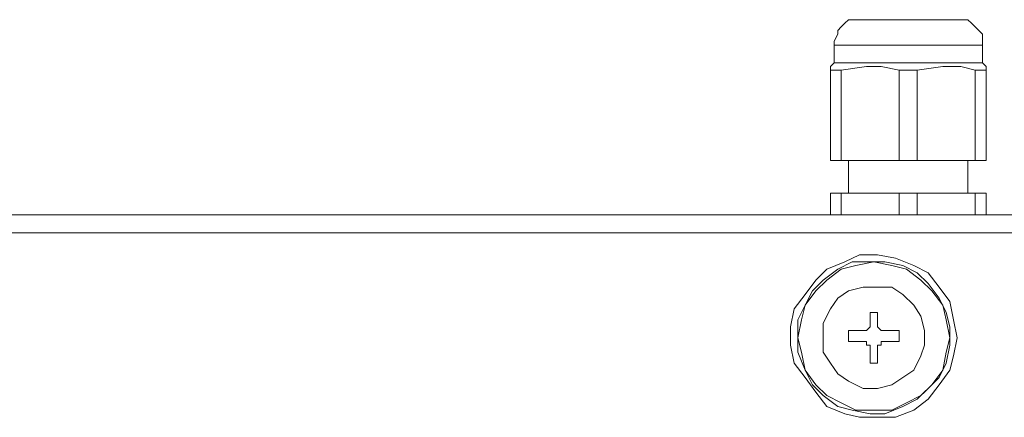
# Model space of a CAD drawing. Units: centimetres. Extents: x -9.1 to 8, y -11.5 to 13.5.
# Drawn here: x -1.7 to -1.3, y -6 to -5.9 of the extents above; entities that cross this region are included whole.
import ezdxf

# ---------------------------------------------------------------- set-up
doc = ezdxf.new("R2010")
doc.units = ezdxf.units.CM
doc.header["$MEASUREMENT"] = 0
doc.layers.add('Warstwa 1', color=7, linetype='Continuous')

msp = doc.modelspace()

# ---------------------------------------------------------------- linework, layer by layer
at = {"layer": 'Warstwa 1', "color": 250, "lineweight": 15}
for points, knots in [([(-1.40533, -5.87668), (-1.40533, -5.87668), (-1.40677, -5.87668), (-1.40677, -5.87668), (-1.40677, -5.87668), (-1.40677, -5.87668), (-1.40967, -5.87668), (-1.40967, -5.87668), (-1.40967, -5.87668), (-1.40967, -5.87668), (-1.41111, -5.87812), (-1.41111, -5.87812), (-1.41111, -5.87812), (-1.41111, -5.87812), (-1.41259, -5.87957), (-1.41259, -5.87957), (-1.41259, -5.87957), (-1.41259, -5.87957), (-1.41404, -5.88102), (-1.41404, -5.88102), (-1.41404, -5.88102), (-1.41404, -5.88102), (-1.41404, -5.88246), (-1.41404, -5.88246), (-1.41404, -5.88246), (-1.41404, -5.88246), (-1.41549, -5.88539), (-1.41549, -5.88539), (-1.41549, -5.88539), (-1.41549, -5.88539), (-1.41549, -5.88684), (-1.41549, -5.88684)], [0, 0, 0, 0, 0.111111, 0.111111, 0.111111, 0.111111, 0.222222, 0.222222, 0.222222, 0.222222, 0.333333, 0.333333, 0.333333, 0.333333, 0.444444, 0.444444, 0.444444, 0.444444, 0.555556, 0.555556, 0.555556, 0.555556, 0.666667, 0.666667, 0.666667, 0.666667, 0.777778, 0.777778, 0.777778, 0.777778, 1, 1, 1, 1]), ([(-1.40533, -5.87668), (-1.40533, -5.87668), (-1.40385, -5.87668), (-1.40385, -5.87668), (-1.40385, -5.87668), (-1.40385, -5.87668), (-1.4024, -5.87668), (-1.4024, -5.87668), (-1.4024, -5.87668), (-1.4024, -5.87668), (-1.39951, -5.87668), (-1.39951, -5.87668), (-1.39951, -5.87668), (-1.39951, -5.87668), (-1.39513, -5.87668), (-1.39513, -5.87668), (-1.39513, -5.87668), (-1.39513, -5.87668), (-1.38931, -5.87668), (-1.38931, -5.87668), (-1.38931, -5.87668), (-1.38931, -5.87668), (-1.38349, -5.87668), (-1.38349, -5.87668), (-1.38349, -5.87668), (-1.38349, -5.87668), (-1.37915, -5.87668), (-1.37915, -5.87668), (-1.37915, -5.87668), (-1.37915, -5.87668), (-1.37478, -5.87668), (-1.37478, -5.87668), (-1.37478, -5.87668), (-1.37478, -5.87668), (-1.3704, -5.87668), (-1.3704, -5.87668), (-1.3704, -5.87668), (-1.3704, -5.87668), (-1.36751, -5.87668), (-1.36751, -5.87668), (-1.36751, -5.87668), (-1.36751, -5.87668), (-1.36606, -5.87668), (-1.36606, -5.87668)], [0, 0, 0, 0, 0.083333, 0.083333, 0.083333, 0.083333, 0.166667, 0.166667, 0.166667, 0.166667, 0.25, 0.25, 0.25, 0.25, 0.333333, 0.333333, 0.333333, 0.333333, 0.416667, 0.416667, 0.416667, 0.416667, 0.5, 0.5, 0.5, 0.5, 0.583333, 0.583333, 0.583333, 0.583333, 0.666667, 0.666667, 0.666667, 0.666667, 0.75, 0.75, 0.75, 0.75, 0.833333, 0.833333, 0.833333, 0.833333, 1, 1, 1, 1]), ([(-1.35587, -5.88684), (-1.35587, -5.88684), (-1.35587, -5.88539), (-1.35587, -5.88539), (-1.35587, -5.88539), (-1.35587, -5.88539), (-1.35587, -5.88246), (-1.35587, -5.88246), (-1.35587, -5.88246), (-1.35587, -5.88246), (-1.35731, -5.88102), (-1.35731, -5.88102), (-1.35731, -5.88102), (-1.35731, -5.88102), (-1.35876, -5.87957), (-1.35876, -5.87957), (-1.35876, -5.87957), (-1.35876, -5.87957), (-1.36024, -5.87812), (-1.36024, -5.87812), (-1.36024, -5.87812), (-1.36024, -5.87812), (-1.36169, -5.87668), (-1.36169, -5.87668), (-1.36169, -5.87668), (-1.36169, -5.87668), (-1.36458, -5.87668), (-1.36458, -5.87668), (-1.36458, -5.87668), (-1.36458, -5.87668), (-1.36606, -5.87668), (-1.36606, -5.87668)], [0, 0, 0, 0, 0.111111, 0.111111, 0.111111, 0.111111, 0.222222, 0.222222, 0.222222, 0.222222, 0.333333, 0.333333, 0.333333, 0.333333, 0.444444, 0.444444, 0.444444, 0.444444, 0.555556, 0.555556, 0.555556, 0.555556, 0.666667, 0.666667, 0.666667, 0.666667, 0.777778, 0.777778, 0.777778, 0.777778, 1, 1, 1, 1]), ([(-1.41259, -5.89703), (-1.41259, -5.89703), (-1.41259, -5.89703), (-1.41259, -5.89703), (-1.41259, -5.89703), (-1.41259, -5.89703), (-1.41404, -5.89703), (-1.41404, -5.89703), (-1.41404, -5.89703), (-1.41404, -5.89703), (-1.41549, -5.89703), (-1.41549, -5.89703), (-1.41549, -5.89703), (-1.41549, -5.89703), (-1.41693, -5.89703), (-1.41693, -5.89703)], [0, 0, 0, 0, 0.2, 0.2, 0.2, 0.2, 0.4, 0.4, 0.4, 0.4, 0.6, 0.6, 0.6, 0.6, 1, 1, 1, 1]), ([(-1.35587, -5.8941), (-1.35587, -5.8941), (-1.35587, -5.8941), (-1.35587, -5.8941), (-1.35587, -5.8941), (-1.35587, -5.8941), (-1.35876, -5.8941), (-1.35876, -5.8941), (-1.35876, -5.8941), (-1.35876, -5.8941), (-1.36169, -5.8941), (-1.36169, -5.8941), (-1.36169, -5.8941), (-1.36169, -5.8941), (-1.36751, -5.8941), (-1.36751, -5.8941), (-1.36751, -5.8941), (-1.36751, -5.8941), (-1.37185, -5.8941), (-1.37185, -5.8941), (-1.37185, -5.8941), (-1.37185, -5.8941), (-1.37915, -5.8941), (-1.37915, -5.8941), (-1.37915, -5.8941), (-1.37915, -5.8941), (-1.38494, -5.8941), (-1.38494, -5.8941), (-1.38494, -5.8941), (-1.38494, -5.8941), (-1.39224, -5.8941), (-1.39224, -5.8941), (-1.39224, -5.8941), (-1.39224, -5.8941), (-1.39802, -5.8941), (-1.39802, -5.8941), (-1.39802, -5.8941), (-1.39802, -5.8941), (-1.40385, -5.8941), (-1.40385, -5.8941), (-1.40385, -5.8941), (-1.40385, -5.8941), (-1.40822, -5.8941), (-1.40822, -5.8941), (-1.40822, -5.8941), (-1.40822, -5.8941), (-1.41259, -5.8941), (-1.41259, -5.8941), (-1.41259, -5.8941), (-1.41259, -5.8941), (-1.41404, -5.8941), (-1.41404, -5.8941), (-1.41404, -5.8941), (-1.41404, -5.8941), (-1.41549, -5.8941), (-1.41549, -5.8941)], [0, 0, 0, 0, 0.066667, 0.066667, 0.066667, 0.066667, 0.133333, 0.133333, 0.133333, 0.133333, 0.2, 0.2, 0.2, 0.2, 0.266667, 0.266667, 0.266667, 0.266667, 0.333333, 0.333333, 0.333333, 0.333333, 0.4, 0.4, 0.4, 0.4, 0.466667, 0.466667, 0.466667, 0.466667, 0.533333, 0.533333, 0.533333, 0.533333, 0.6, 0.6, 0.6, 0.6, 0.666667, 0.666667, 0.666667, 0.666667, 0.733333, 0.733333, 0.733333, 0.733333, 0.8, 0.8, 0.8, 0.8, 0.866667, 0.866667, 0.866667, 0.866667, 1, 1, 1, 1]), ([(-1.38931, -5.89703), (-1.38931, -5.89703), (-1.39658, -5.89555), (-1.39658, -5.89555), (-1.39658, -5.89555), (-1.39658, -5.89555), (-1.4024, -5.89555), (-1.4024, -5.89555), (-1.4024, -5.89555), (-1.4024, -5.89555), (-1.41259, -5.89703), (-1.41259, -5.89703)], [0, 0, 0, 0, 0.25, 0.25, 0.25, 0.25, 0.5, 0.5, 0.5, 0.5, 1, 1, 1, 1]), ([(-1.38204, -5.89703), (-1.38204, -5.89703), (-1.38204, -5.89703), (-1.38204, -5.89703), (-1.38204, -5.89703), (-1.38204, -5.89703), (-1.38349, -5.89703), (-1.38349, -5.89703), (-1.38349, -5.89703), (-1.38349, -5.89703), (-1.38494, -5.89703), (-1.38494, -5.89703), (-1.38494, -5.89703), (-1.38494, -5.89703), (-1.38642, -5.89703), (-1.38642, -5.89703), (-1.38642, -5.89703), (-1.38642, -5.89703), (-1.38786, -5.89703), (-1.38786, -5.89703), (-1.38786, -5.89703), (-1.38786, -5.89703), (-1.38931, -5.89703), (-1.38931, -5.89703)], [0, 0, 0, 0, 0.142857, 0.142857, 0.142857, 0.142857, 0.285714, 0.285714, 0.285714, 0.285714, 0.428571, 0.428571, 0.428571, 0.428571, 0.571429, 0.571429, 0.571429, 0.571429, 0.714286, 0.714286, 0.714286, 0.714286, 1, 1, 1, 1]), ([(-1.35876, -5.89703), (-1.35876, -5.89703), (-1.36458, -5.89555), (-1.36458, -5.89555), (-1.36458, -5.89555), (-1.36458, -5.89555), (-1.37185, -5.89555), (-1.37185, -5.89555), (-1.37185, -5.89555), (-1.37185, -5.89555), (-1.38204, -5.89703), (-1.38204, -5.89703)], [0, 0, 0, 0, 0.25, 0.25, 0.25, 0.25, 0.5, 0.5, 0.5, 0.5, 1, 1, 1, 1]), ([(-1.35442, -5.89703), (-1.35442, -5.89703), (-1.35442, -5.89703), (-1.35442, -5.89703), (-1.35442, -5.89703), (-1.35442, -5.89703), (-1.35587, -5.89703), (-1.35587, -5.89703), (-1.35587, -5.89703), (-1.35587, -5.89703), (-1.35731, -5.89703), (-1.35731, -5.89703), (-1.35731, -5.89703), (-1.35731, -5.89703), (-1.35876, -5.89703), (-1.35876, -5.89703)], [0, 0, 0, 0, 0.2, 0.2, 0.2, 0.2, 0.4, 0.4, 0.4, 0.4, 0.6, 0.6, 0.6, 0.6, 1, 1, 1, 1]), ([(-1.35442, -5.89555), (-1.35442, -5.89555), (-1.35442, -5.89555), (-1.35442, -5.89555), (-1.35442, -5.89555), (-1.35442, -5.89555), (-1.35442, -5.89703), (-1.35442, -5.89703)], [0, 0, 0, 0, 0.333333, 0.333333, 0.333333, 0.333333, 1, 1, 1, 1]), ([(-1.41693, -5.93337), (-1.41693, -5.93337), (-1.41693, -5.93337), (-1.41693, -5.93337), (-1.41693, -5.93337), (-1.41693, -5.93337), (-1.41549, -5.93337), (-1.41549, -5.93337), (-1.41549, -5.93337), (-1.41549, -5.93337), (-1.41404, -5.93337), (-1.41404, -5.93337), (-1.41404, -5.93337), (-1.41404, -5.93337), (-1.41259, -5.93337), (-1.41259, -5.93337)], [0, 0, 0, 0, 0.2, 0.2, 0.2, 0.2, 0.4, 0.4, 0.4, 0.4, 0.6, 0.6, 0.6, 0.6, 1, 1, 1, 1]), ([(-1.38931, -5.93337), (-1.38931, -5.93337), (-1.38931, -5.93337), (-1.38931, -5.93337), (-1.38931, -5.93337), (-1.38931, -5.93337), (-1.38786, -5.93337), (-1.38786, -5.93337), (-1.38786, -5.93337), (-1.38786, -5.93337), (-1.38642, -5.93337), (-1.38642, -5.93337), (-1.38642, -5.93337), (-1.38642, -5.93337), (-1.38494, -5.93337), (-1.38494, -5.93337), (-1.38494, -5.93337), (-1.38494, -5.93337), (-1.38349, -5.93337), (-1.38349, -5.93337), (-1.38349, -5.93337), (-1.38349, -5.93337), (-1.38204, -5.93337), (-1.38204, -5.93337)], [0, 0, 0, 0, 0.142857, 0.142857, 0.142857, 0.142857, 0.285714, 0.285714, 0.285714, 0.285714, 0.428571, 0.428571, 0.428571, 0.428571, 0.571429, 0.571429, 0.571429, 0.571429, 0.714286, 0.714286, 0.714286, 0.714286, 1, 1, 1, 1]), ([(-1.35876, -5.93337), (-1.35876, -5.93337), (-1.35731, -5.93337), (-1.35731, -5.93337), (-1.35731, -5.93337), (-1.35731, -5.93337), (-1.35587, -5.93337), (-1.35587, -5.93337), (-1.35587, -5.93337), (-1.35587, -5.93337), (-1.35442, -5.93337), (-1.35442, -5.93337)], [0, 0, 0, 0, 0.25, 0.25, 0.25, 0.25, 0.5, 0.5, 0.5, 0.5, 1, 1, 1, 1]), ([(-1.41693, -5.94649), (-1.41693, -5.94649), (-1.41693, -5.94649), (-1.41693, -5.94649), (-1.41693, -5.94649), (-1.41693, -5.94649), (-1.41549, -5.94649), (-1.41549, -5.94649), (-1.41549, -5.94649), (-1.41549, -5.94649), (-1.41404, -5.94649), (-1.41404, -5.94649), (-1.41404, -5.94649), (-1.41404, -5.94649), (-1.41259, -5.94649), (-1.41259, -5.94649)], [0, 0, 0, 0, 0.2, 0.2, 0.2, 0.2, 0.4, 0.4, 0.4, 0.4, 0.6, 0.6, 0.6, 0.6, 1, 1, 1, 1]), ([(-1.38931, -5.94649), (-1.38931, -5.94649), (-1.38931, -5.94649), (-1.38931, -5.94649), (-1.38931, -5.94649), (-1.38931, -5.94649), (-1.38786, -5.94649), (-1.38786, -5.94649), (-1.38786, -5.94649), (-1.38786, -5.94649), (-1.38642, -5.94649), (-1.38642, -5.94649), (-1.38642, -5.94649), (-1.38642, -5.94649), (-1.38494, -5.94649), (-1.38494, -5.94649), (-1.38494, -5.94649), (-1.38494, -5.94649), (-1.38349, -5.94649), (-1.38349, -5.94649), (-1.38349, -5.94649), (-1.38349, -5.94649), (-1.38204, -5.94649), (-1.38204, -5.94649)], [0, 0, 0, 0, 0.142857, 0.142857, 0.142857, 0.142857, 0.285714, 0.285714, 0.285714, 0.285714, 0.428571, 0.428571, 0.428571, 0.428571, 0.571429, 0.571429, 0.571429, 0.571429, 0.714286, 0.714286, 0.714286, 0.714286, 1, 1, 1, 1]), ([(-1.35876, -5.94649), (-1.35876, -5.94649), (-1.35731, -5.94649), (-1.35731, -5.94649), (-1.35731, -5.94649), (-1.35731, -5.94649), (-1.35587, -5.94649), (-1.35587, -5.94649), (-1.35587, -5.94649), (-1.35587, -5.94649), (-1.35442, -5.94649), (-1.35442, -5.94649)], [0, 0, 0, 0, 0.25, 0.25, 0.25, 0.25, 0.5, 0.5, 0.5, 0.5, 1, 1, 1, 1]), ([(-1.36606, -6.00463), (-1.36606, -6.00463), (-1.36751, -6.0119), (-1.36751, -6.0119), (-1.36751, -6.0119), (-1.36751, -6.0119), (-1.36896, -6.01772), (-1.36896, -6.01772), (-1.36896, -6.01772), (-1.36896, -6.01772), (-1.37333, -6.02354), (-1.37333, -6.02354), (-1.37333, -6.02354), (-1.37333, -6.02354), (-1.37767, -6.02936), (-1.37767, -6.02936), (-1.37767, -6.02936), (-1.37767, -6.02936), (-1.38349, -6.03373), (-1.38349, -6.03373), (-1.38349, -6.03373), (-1.38349, -6.03373), (-1.39076, -6.03663), (-1.39076, -6.03663), (-1.39076, -6.03663), (-1.39076, -6.03663), (-1.39802, -6.03663), (-1.39802, -6.03663), (-1.39802, -6.03663), (-1.39802, -6.03663), (-1.40533, -6.03663), (-1.40533, -6.03663), (-1.40533, -6.03663), (-1.40533, -6.03663), (-1.41111, -6.03518), (-1.41111, -6.03518), (-1.41111, -6.03518), (-1.41111, -6.03518), (-1.41841, -6.03229), (-1.41841, -6.03229), (-1.41841, -6.03229), (-1.41841, -6.03229), (-1.42275, -6.02647), (-1.42275, -6.02647), (-1.42275, -6.02647), (-1.42275, -6.02647), (-1.42713, -6.02065), (-1.42713, -6.02065), (-1.42713, -6.02065), (-1.42713, -6.02065), (-1.4315, -6.01483), (-1.4315, -6.01483), (-1.4315, -6.01483), (-1.4315, -6.01483), (-1.43295, -6.00756), (-1.43295, -6.00756), (-1.43295, -6.00756), (-1.43295, -6.00756), (-1.43295, -6.00029), (-1.43295, -6.00029), (-1.43295, -6.00029), (-1.43295, -6.00029), (-1.4315, -5.99302), (-1.4315, -5.99302), (-1.4315, -5.99302), (-1.4315, -5.99302), (-1.42713, -5.9872), (-1.42713, -5.9872), (-1.42713, -5.9872), (-1.42713, -5.9872), (-1.42275, -5.98142), (-1.42275, -5.98142), (-1.42275, -5.98142), (-1.42275, -5.98142), (-1.41841, -5.97704), (-1.41841, -5.97704), (-1.41841, -5.97704), (-1.41841, -5.97704), (-1.41111, -5.97415), (-1.41111, -5.97415), (-1.41111, -5.97415), (-1.41111, -5.97415), (-1.40533, -5.97122), (-1.40533, -5.97122), (-1.40533, -5.97122), (-1.40533, -5.97122), (-1.39802, -5.97122), (-1.39802, -5.97122), (-1.39802, -5.97122), (-1.39802, -5.97122), (-1.39076, -5.97267), (-1.39076, -5.97267), (-1.39076, -5.97267), (-1.39076, -5.97267), (-1.38349, -5.9756), (-1.38349, -5.9756), (-1.38349, -5.9756), (-1.38349, -5.9756), (-1.37767, -5.97849), (-1.37767, -5.97849), (-1.37767, -5.97849), (-1.37767, -5.97849), (-1.37333, -5.98427), (-1.37333, -5.98427), (-1.37333, -5.98427), (-1.37333, -5.98427), (-1.36896, -5.9901), (-1.36896, -5.9901), (-1.36896, -5.9901), (-1.36896, -5.9901), (-1.36751, -5.99736), (-1.36751, -5.99736), (-1.36751, -5.99736), (-1.36751, -5.99736), (-1.36606, -6.00463), (-1.36606, -6.00463)], [0, 0, 0, 0, 0.033333, 0.033333, 0.033333, 0.033333, 0.066667, 0.066667, 0.066667, 0.066667, 0.1, 0.1, 0.1, 0.1, 0.133333, 0.133333, 0.133333, 0.133333, 0.166667, 0.166667, 0.166667, 0.166667, 0.2, 0.2, 0.2, 0.2, 0.233333, 0.233333, 0.233333, 0.233333, 0.266667, 0.266667, 0.266667, 0.266667, 0.3, 0.3, 0.3, 0.3, 0.333333, 0.333333, 0.333333, 0.333333, 0.366667, 0.366667, 0.366667, 0.366667, 0.4, 0.4, 0.4, 0.4, 0.433333, 0.433333, 0.433333, 0.433333, 0.466667, 0.466667, 0.466667, 0.466667, 0.5, 0.5, 0.5, 0.5, 0.533333, 0.533333, 0.533333, 0.533333, 0.566667, 0.566667, 0.566667, 0.566667, 0.6, 0.6, 0.6, 0.6, 0.633333, 0.633333, 0.633333, 0.633333, 0.666667, 0.666667, 0.666667, 0.666667, 0.7, 0.7, 0.7, 0.7, 0.733333, 0.733333, 0.733333, 0.733333, 0.766667, 0.766667, 0.766667, 0.766667, 0.8, 0.8, 0.8, 0.8, 0.833333, 0.833333, 0.833333, 0.833333, 0.866667, 0.866667, 0.866667, 0.866667, 0.9, 0.9, 0.9, 0.9, 0.933333, 0.933333, 0.933333, 0.933333, 1, 1, 1, 1]), ([(-1.43002, -6.00463), (-1.43002, -6.00463), (-1.43002, -6.01045), (-1.43002, -6.01045), (-1.43002, -6.01045), (-1.43002, -6.01045), (-1.42713, -6.01772), (-1.42713, -6.01772), (-1.42713, -6.01772), (-1.42713, -6.01772), (-1.4242, -6.02354), (-1.4242, -6.02354), (-1.4242, -6.02354), (-1.4242, -6.02354), (-1.41986, -6.02791), (-1.41986, -6.02791), (-1.41986, -6.02791), (-1.41986, -6.02791), (-1.41404, -6.03229), (-1.41404, -6.03229), (-1.41404, -6.03229), (-1.41404, -6.03229), (-1.40822, -6.03373), (-1.40822, -6.03373), (-1.40822, -6.03373), (-1.40822, -6.03373), (-1.40095, -6.03518), (-1.40095, -6.03518), (-1.40095, -6.03518), (-1.40095, -6.03518), (-1.39513, -6.03518), (-1.39513, -6.03518), (-1.39513, -6.03518), (-1.39513, -6.03518), (-1.38786, -6.03229), (-1.38786, -6.03229), (-1.38786, -6.03229), (-1.38786, -6.03229), (-1.38204, -6.02936), (-1.38204, -6.02936), (-1.38204, -6.02936), (-1.38204, -6.02936), (-1.37767, -6.02502), (-1.37767, -6.02502), (-1.37767, -6.02502), (-1.37767, -6.02502), (-1.37333, -6.02065), (-1.37333, -6.02065), (-1.37333, -6.02065), (-1.37333, -6.02065), (-1.3704, -6.01483), (-1.3704, -6.01483), (-1.3704, -6.01483), (-1.3704, -6.01483), (-1.36896, -6.00756), (-1.36896, -6.00756), (-1.36896, -6.00756), (-1.36896, -6.00756), (-1.36896, -6.00029), (-1.36896, -6.00029), (-1.36896, -6.00029), (-1.36896, -6.00029), (-1.3704, -5.99447), (-1.3704, -5.99447), (-1.3704, -5.99447), (-1.3704, -5.99447), (-1.37333, -5.98865), (-1.37333, -5.98865), (-1.37333, -5.98865), (-1.37333, -5.98865), (-1.37767, -5.98286), (-1.37767, -5.98286), (-1.37767, -5.98286), (-1.37767, -5.98286), (-1.38204, -5.97849), (-1.38204, -5.97849), (-1.38204, -5.97849), (-1.38204, -5.97849), (-1.38786, -5.9756), (-1.38786, -5.9756), (-1.38786, -5.9756), (-1.38786, -5.9756), (-1.39513, -5.97415), (-1.39513, -5.97415), (-1.39513, -5.97415), (-1.39513, -5.97415), (-1.40095, -5.97415), (-1.40095, -5.97415), (-1.40095, -5.97415), (-1.40095, -5.97415), (-1.40822, -5.97415), (-1.40822, -5.97415), (-1.40822, -5.97415), (-1.40822, -5.97415), (-1.41404, -5.97704), (-1.41404, -5.97704), (-1.41404, -5.97704), (-1.41404, -5.97704), (-1.41986, -5.98142), (-1.41986, -5.98142), (-1.41986, -5.98142), (-1.41986, -5.98142), (-1.4242, -5.98572), (-1.4242, -5.98572), (-1.4242, -5.98572), (-1.4242, -5.98572), (-1.42713, -5.99154), (-1.42713, -5.99154), (-1.42713, -5.99154), (-1.42713, -5.99154), (-1.43002, -5.99736), (-1.43002, -5.99736), (-1.43002, -5.99736), (-1.43002, -5.99736), (-1.43002, -6.00463), (-1.43002, -6.00463)], [0, 0, 0, 0, 0.033333, 0.033333, 0.033333, 0.033333, 0.066667, 0.066667, 0.066667, 0.066667, 0.1, 0.1, 0.1, 0.1, 0.133333, 0.133333, 0.133333, 0.133333, 0.166667, 0.166667, 0.166667, 0.166667, 0.2, 0.2, 0.2, 0.2, 0.233333, 0.233333, 0.233333, 0.233333, 0.266667, 0.266667, 0.266667, 0.266667, 0.3, 0.3, 0.3, 0.3, 0.333333, 0.333333, 0.333333, 0.333333, 0.366667, 0.366667, 0.366667, 0.366667, 0.4, 0.4, 0.4, 0.4, 0.433333, 0.433333, 0.433333, 0.433333, 0.466667, 0.466667, 0.466667, 0.466667, 0.5, 0.5, 0.5, 0.5, 0.533333, 0.533333, 0.533333, 0.533333, 0.566667, 0.566667, 0.566667, 0.566667, 0.6, 0.6, 0.6, 0.6, 0.633333, 0.633333, 0.633333, 0.633333, 0.666667, 0.666667, 0.666667, 0.666667, 0.7, 0.7, 0.7, 0.7, 0.733333, 0.733333, 0.733333, 0.733333, 0.766667, 0.766667, 0.766667, 0.766667, 0.8, 0.8, 0.8, 0.8, 0.833333, 0.833333, 0.833333, 0.833333, 0.866667, 0.866667, 0.866667, 0.866667, 0.9, 0.9, 0.9, 0.9, 0.933333, 0.933333, 0.933333, 0.933333, 1, 1, 1, 1]), ([(-1.43002, -6.00463), (-1.43002, -6.00463), (-1.42857, -6.01045), (-1.42857, -6.01045), (-1.42857, -6.01045), (-1.42857, -6.01045), (-1.42713, -6.01772), (-1.42713, -6.01772), (-1.42713, -6.01772), (-1.42713, -6.01772), (-1.42275, -6.02354), (-1.42275, -6.02354), (-1.42275, -6.02354), (-1.42275, -6.02354), (-1.41841, -6.02791), (-1.41841, -6.02791), (-1.41841, -6.02791), (-1.41841, -6.02791), (-1.41259, -6.03081), (-1.41259, -6.03081), (-1.41259, -6.03081), (-1.41259, -6.03081), (-1.40677, -6.03373), (-1.40677, -6.03373), (-1.40677, -6.03373), (-1.40677, -6.03373), (-1.39951, -6.03373), (-1.39951, -6.03373), (-1.39951, -6.03373), (-1.39951, -6.03373), (-1.39224, -6.03373), (-1.39224, -6.03373), (-1.39224, -6.03373), (-1.39224, -6.03373), (-1.38642, -6.03081), (-1.38642, -6.03081), (-1.38642, -6.03081), (-1.38642, -6.03081), (-1.3806, -6.02791), (-1.3806, -6.02791), (-1.3806, -6.02791), (-1.3806, -6.02791), (-1.37622, -6.02354), (-1.37622, -6.02354), (-1.37622, -6.02354), (-1.37622, -6.02354), (-1.37185, -6.01772), (-1.37185, -6.01772), (-1.37185, -6.01772), (-1.37185, -6.01772), (-1.3704, -6.01045), (-1.3704, -6.01045), (-1.3704, -6.01045), (-1.3704, -6.01045), (-1.36896, -6.00463), (-1.36896, -6.00463), (-1.36896, -6.00463), (-1.36896, -6.00463), (-1.3704, -5.99736), (-1.3704, -5.99736), (-1.3704, -5.99736), (-1.3704, -5.99736), (-1.37185, -5.99154), (-1.37185, -5.99154), (-1.37185, -5.99154), (-1.37185, -5.99154), (-1.37622, -5.98572), (-1.37622, -5.98572), (-1.37622, -5.98572), (-1.37622, -5.98572), (-1.3806, -5.98142), (-1.3806, -5.98142), (-1.3806, -5.98142), (-1.3806, -5.98142), (-1.38642, -5.97704), (-1.38642, -5.97704), (-1.38642, -5.97704), (-1.38642, -5.97704), (-1.39224, -5.9756), (-1.39224, -5.9756), (-1.39224, -5.9756), (-1.39224, -5.9756), (-1.39951, -5.97415), (-1.39951, -5.97415), (-1.39951, -5.97415), (-1.39951, -5.97415), (-1.40677, -5.9756), (-1.40677, -5.9756), (-1.40677, -5.9756), (-1.40677, -5.9756), (-1.41259, -5.97704), (-1.41259, -5.97704), (-1.41259, -5.97704), (-1.41259, -5.97704), (-1.41841, -5.98142), (-1.41841, -5.98142), (-1.41841, -5.98142), (-1.41841, -5.98142), (-1.42275, -5.98572), (-1.42275, -5.98572), (-1.42275, -5.98572), (-1.42275, -5.98572), (-1.42713, -5.99154), (-1.42713, -5.99154), (-1.42713, -5.99154), (-1.42713, -5.99154), (-1.42857, -5.99736), (-1.42857, -5.99736), (-1.42857, -5.99736), (-1.42857, -5.99736), (-1.43002, -6.00463), (-1.43002, -6.00463)], [0, 0, 0, 0, 0.034483, 0.034483, 0.034483, 0.034483, 0.068966, 0.068966, 0.068966, 0.068966, 0.103448, 0.103448, 0.103448, 0.103448, 0.137931, 0.137931, 0.137931, 0.137931, 0.172414, 0.172414, 0.172414, 0.172414, 0.206897, 0.206897, 0.206897, 0.206897, 0.241379, 0.241379, 0.241379, 0.241379, 0.275862, 0.275862, 0.275862, 0.275862, 0.310345, 0.310345, 0.310345, 0.310345, 0.344828, 0.344828, 0.344828, 0.344828, 0.37931, 0.37931, 0.37931, 0.37931, 0.413793, 0.413793, 0.413793, 0.413793, 0.448276, 0.448276, 0.448276, 0.448276, 0.482759, 0.482759, 0.482759, 0.482759, 0.517241, 0.517241, 0.517241, 0.517241, 0.551724, 0.551724, 0.551724, 0.551724, 0.586207, 0.586207, 0.586207, 0.586207, 0.62069, 0.62069, 0.62069, 0.62069, 0.655172, 0.655172, 0.655172, 0.655172, 0.689655, 0.689655, 0.689655, 0.689655, 0.724138, 0.724138, 0.724138, 0.724138, 0.758621, 0.758621, 0.758621, 0.758621, 0.793103, 0.793103, 0.793103, 0.793103, 0.827586, 0.827586, 0.827586, 0.827586, 0.862069, 0.862069, 0.862069, 0.862069, 0.896552, 0.896552, 0.896552, 0.896552, 0.931034, 0.931034, 0.931034, 0.931034, 1, 1, 1, 1]), ([(-1.41986, -6.00463), (-1.41986, -6.00463), (-1.41986, -6.01045), (-1.41986, -6.01045), (-1.41986, -6.01045), (-1.41986, -6.01045), (-1.41693, -6.01483), (-1.41693, -6.01483), (-1.41693, -6.01483), (-1.41693, -6.01483), (-1.41404, -6.0192), (-1.41404, -6.0192), (-1.41404, -6.0192), (-1.41404, -6.0192), (-1.40967, -6.02209), (-1.40967, -6.02209), (-1.40967, -6.02209), (-1.40967, -6.02209), (-1.40385, -6.02502), (-1.40385, -6.02502), (-1.40385, -6.02502), (-1.40385, -6.02502), (-1.39802, -6.02502), (-1.39802, -6.02502), (-1.39802, -6.02502), (-1.39802, -6.02502), (-1.39224, -6.02354), (-1.39224, -6.02354), (-1.39224, -6.02354), (-1.39224, -6.02354), (-1.38786, -6.02065), (-1.38786, -6.02065), (-1.38786, -6.02065), (-1.38786, -6.02065), (-1.38349, -6.01772), (-1.38349, -6.01772), (-1.38349, -6.01772), (-1.38349, -6.01772), (-1.3806, -6.0119), (-1.3806, -6.0119), (-1.3806, -6.0119), (-1.3806, -6.0119), (-1.37915, -6.00756), (-1.37915, -6.00756), (-1.37915, -6.00756), (-1.37915, -6.00756), (-1.37915, -6.00174), (-1.37915, -6.00174), (-1.37915, -6.00174), (-1.37915, -6.00174), (-1.3806, -5.99592), (-1.3806, -5.99592), (-1.3806, -5.99592), (-1.3806, -5.99592), (-1.38349, -5.99154), (-1.38349, -5.99154), (-1.38349, -5.99154), (-1.38349, -5.99154), (-1.38786, -5.9872), (-1.38786, -5.9872), (-1.38786, -5.9872), (-1.38786, -5.9872), (-1.39224, -5.98427), (-1.39224, -5.98427), (-1.39224, -5.98427), (-1.39224, -5.98427), (-1.39802, -5.98427), (-1.39802, -5.98427), (-1.39802, -5.98427), (-1.39802, -5.98427), (-1.40385, -5.98427), (-1.40385, -5.98427), (-1.40385, -5.98427), (-1.40385, -5.98427), (-1.40967, -5.98572), (-1.40967, -5.98572), (-1.40967, -5.98572), (-1.40967, -5.98572), (-1.41404, -5.98865), (-1.41404, -5.98865), (-1.41404, -5.98865), (-1.41404, -5.98865), (-1.41693, -5.99302), (-1.41693, -5.99302), (-1.41693, -5.99302), (-1.41693, -5.99302), (-1.41986, -5.99881), (-1.41986, -5.99881), (-1.41986, -5.99881), (-1.41986, -5.99881), (-1.41986, -6.00463), (-1.41986, -6.00463)], [0, 0, 0, 0, 0.041667, 0.041667, 0.041667, 0.041667, 0.083333, 0.083333, 0.083333, 0.083333, 0.125, 0.125, 0.125, 0.125, 0.166667, 0.166667, 0.166667, 0.166667, 0.208333, 0.208333, 0.208333, 0.208333, 0.25, 0.25, 0.25, 0.25, 0.291667, 0.291667, 0.291667, 0.291667, 0.333333, 0.333333, 0.333333, 0.333333, 0.375, 0.375, 0.375, 0.375, 0.416667, 0.416667, 0.416667, 0.416667, 0.458333, 0.458333, 0.458333, 0.458333, 0.5, 0.5, 0.5, 0.5, 0.541667, 0.541667, 0.541667, 0.541667, 0.583333, 0.583333, 0.583333, 0.583333, 0.625, 0.625, 0.625, 0.625, 0.666667, 0.666667, 0.666667, 0.666667, 0.708333, 0.708333, 0.708333, 0.708333, 0.75, 0.75, 0.75, 0.75, 0.791667, 0.791667, 0.791667, 0.791667, 0.833333, 0.833333, 0.833333, 0.833333, 0.875, 0.875, 0.875, 0.875, 0.916667, 0.916667, 0.916667, 0.916667, 1, 1, 1, 1]), ([(-1.39802, -5.99447), (-1.39802, -5.99447), (-1.39802, -5.99447), (-1.39802, -5.99447), (-1.39802, -5.99447), (-1.39802, -5.99447), (-1.39951, -5.99447), (-1.39951, -5.99447), (-1.39951, -5.99447), (-1.39951, -5.99447), (-1.40095, -5.99447), (-1.40095, -5.99447)], [0, 0, 0, 0, 0.25, 0.25, 0.25, 0.25, 0.5, 0.5, 0.5, 0.5, 1, 1, 1, 1]), ([(-1.40095, -5.99447), (-1.40095, -5.99447), (-1.40095, -5.99447), (-1.40095, -5.99447), (-1.40095, -5.99447), (-1.40095, -5.99447), (-1.40095, -5.99592), (-1.40095, -5.99592), (-1.40095, -5.99592), (-1.40095, -5.99592), (-1.40095, -5.99736), (-1.40095, -5.99736), (-1.40095, -5.99736), (-1.40095, -5.99736), (-1.40095, -5.99881), (-1.40095, -5.99881), (-1.40095, -5.99881), (-1.40095, -5.99881), (-1.40095, -6.00029), (-1.40095, -6.00029)], [0, 0, 0, 0, 0.166667, 0.166667, 0.166667, 0.166667, 0.333333, 0.333333, 0.333333, 0.333333, 0.5, 0.5, 0.5, 0.5, 0.666667, 0.666667, 0.666667, 0.666667, 1, 1, 1, 1]), ([(-1.39802, -6.00029), (-1.39802, -6.00029), (-1.39802, -6.00029), (-1.39802, -6.00029), (-1.39802, -6.00029), (-1.39802, -6.00029), (-1.39802, -5.99881), (-1.39802, -5.99881), (-1.39802, -5.99881), (-1.39802, -5.99881), (-1.39802, -5.99736), (-1.39802, -5.99736), (-1.39802, -5.99736), (-1.39802, -5.99736), (-1.39802, -5.99592), (-1.39802, -5.99592), (-1.39802, -5.99592), (-1.39802, -5.99592), (-1.39802, -5.99447), (-1.39802, -5.99447)], [0, 0, 0, 0, 0.166667, 0.166667, 0.166667, 0.166667, 0.333333, 0.333333, 0.333333, 0.333333, 0.5, 0.5, 0.5, 0.5, 0.666667, 0.666667, 0.666667, 0.666667, 1, 1, 1, 1]), ([(-1.40095, -6.00029), (-1.40095, -6.00029), (-1.4024, -6.00174), (-1.4024, -6.00174), (-1.4024, -6.00174), (-1.4024, -6.00174), (-1.40385, -6.00174), (-1.40385, -6.00174)], [0, 0, 0, 0, 0.333333, 0.333333, 0.333333, 0.333333, 1, 1, 1, 1]), ([(-1.39513, -6.00174), (-1.39513, -6.00174), (-1.39658, -6.00174), (-1.39658, -6.00174), (-1.39658, -6.00174), (-1.39658, -6.00174), (-1.39802, -6.00029), (-1.39802, -6.00029)], [0, 0, 0, 0, 0.333333, 0.333333, 0.333333, 0.333333, 1, 1, 1, 1]), ([(-1.40385, -6.00174), (-1.40385, -6.00174), (-1.40385, -6.00174), (-1.40385, -6.00174), (-1.40385, -6.00174), (-1.40385, -6.00174), (-1.40533, -6.00174), (-1.40533, -6.00174), (-1.40533, -6.00174), (-1.40533, -6.00174), (-1.40677, -6.00174), (-1.40677, -6.00174), (-1.40677, -6.00174), (-1.40677, -6.00174), (-1.40822, -6.00174), (-1.40822, -6.00174), (-1.40822, -6.00174), (-1.40822, -6.00174), (-1.40967, -6.00174), (-1.40967, -6.00174)], [0, 0, 0, 0, 0.166667, 0.166667, 0.166667, 0.166667, 0.333333, 0.333333, 0.333333, 0.333333, 0.5, 0.5, 0.5, 0.5, 0.666667, 0.666667, 0.666667, 0.666667, 1, 1, 1, 1]), ([(-1.40967, -6.00174), (-1.40967, -6.00174), (-1.40967, -6.00318), (-1.40967, -6.00318), (-1.40967, -6.00318), (-1.40967, -6.00318), (-1.40967, -6.00463), (-1.40967, -6.00463), (-1.40967, -6.00463), (-1.40967, -6.00463), (-1.40967, -6.00611), (-1.40967, -6.00611)], [0, 0, 0, 0, 0.25, 0.25, 0.25, 0.25, 0.5, 0.5, 0.5, 0.5, 1, 1, 1, 1]), ([(-1.38931, -6.00174), (-1.38931, -6.00174), (-1.38931, -6.00174), (-1.38931, -6.00174), (-1.38931, -6.00174), (-1.38931, -6.00174), (-1.39076, -6.00174), (-1.39076, -6.00174), (-1.39076, -6.00174), (-1.39076, -6.00174), (-1.39224, -6.00174), (-1.39224, -6.00174), (-1.39224, -6.00174), (-1.39224, -6.00174), (-1.39369, -6.00174), (-1.39369, -6.00174), (-1.39369, -6.00174), (-1.39369, -6.00174), (-1.39513, -6.00174), (-1.39513, -6.00174)], [0, 0, 0, 0, 0.166667, 0.166667, 0.166667, 0.166667, 0.333333, 0.333333, 0.333333, 0.333333, 0.5, 0.5, 0.5, 0.5, 0.666667, 0.666667, 0.666667, 0.666667, 1, 1, 1, 1]), ([(-1.38931, -6.00611), (-1.38931, -6.00611), (-1.38931, -6.00611), (-1.38931, -6.00611), (-1.38931, -6.00611), (-1.38931, -6.00611), (-1.38931, -6.00463), (-1.38931, -6.00463), (-1.38931, -6.00463), (-1.38931, -6.00463), (-1.38931, -6.00318), (-1.38931, -6.00318), (-1.38931, -6.00318), (-1.38931, -6.00318), (-1.38931, -6.00174), (-1.38931, -6.00174)], [0, 0, 0, 0, 0.2, 0.2, 0.2, 0.2, 0.4, 0.4, 0.4, 0.4, 0.6, 0.6, 0.6, 0.6, 1, 1, 1, 1]), ([(-1.40967, -6.00611), (-1.40967, -6.00611), (-1.40967, -6.00611), (-1.40967, -6.00611), (-1.40967, -6.00611), (-1.40967, -6.00611), (-1.40822, -6.00611), (-1.40822, -6.00611), (-1.40822, -6.00611), (-1.40822, -6.00611), (-1.40677, -6.00611), (-1.40677, -6.00611), (-1.40677, -6.00611), (-1.40677, -6.00611), (-1.40533, -6.00611), (-1.40533, -6.00611), (-1.40533, -6.00611), (-1.40533, -6.00611), (-1.40385, -6.00611), (-1.40385, -6.00611)], [0, 0, 0, 0, 0.166667, 0.166667, 0.166667, 0.166667, 0.333333, 0.333333, 0.333333, 0.333333, 0.5, 0.5, 0.5, 0.5, 0.666667, 0.666667, 0.666667, 0.666667, 1, 1, 1, 1]), ([(-1.40385, -6.00611), (-1.40385, -6.00611), (-1.4024, -6.00611), (-1.4024, -6.00611), (-1.4024, -6.00611), (-1.4024, -6.00611), (-1.4024, -6.00756), (-1.4024, -6.00756), (-1.4024, -6.00756), (-1.4024, -6.00756), (-1.40095, -6.00756), (-1.40095, -6.00756)], [0, 0, 0, 0, 0.25, 0.25, 0.25, 0.25, 0.5, 0.5, 0.5, 0.5, 1, 1, 1, 1]), ([(-1.40095, -6.00756), (-1.40095, -6.00756), (-1.40095, -6.009), (-1.40095, -6.009), (-1.40095, -6.009), (-1.40095, -6.009), (-1.40095, -6.01045), (-1.40095, -6.01045), (-1.40095, -6.01045), (-1.40095, -6.01045), (-1.40095, -6.0119), (-1.40095, -6.0119), (-1.40095, -6.0119), (-1.40095, -6.0119), (-1.40095, -6.01338), (-1.40095, -6.01338), (-1.40095, -6.01338), (-1.40095, -6.01338), (-1.40095, -6.01483), (-1.40095, -6.01483)], [0, 0, 0, 0, 0.166667, 0.166667, 0.166667, 0.166667, 0.333333, 0.333333, 0.333333, 0.333333, 0.5, 0.5, 0.5, 0.5, 0.666667, 0.666667, 0.666667, 0.666667, 1, 1, 1, 1]), ([(-1.39802, -6.00756), (-1.39802, -6.00756), (-1.39802, -6.00756), (-1.39802, -6.00756), (-1.39802, -6.00756), (-1.39802, -6.00756), (-1.39658, -6.00756), (-1.39658, -6.00756), (-1.39658, -6.00756), (-1.39658, -6.00756), (-1.39658, -6.00611), (-1.39658, -6.00611), (-1.39658, -6.00611), (-1.39658, -6.00611), (-1.39513, -6.00611), (-1.39513, -6.00611)], [0, 0, 0, 0, 0.2, 0.2, 0.2, 0.2, 0.4, 0.4, 0.4, 0.4, 0.6, 0.6, 0.6, 0.6, 1, 1, 1, 1]), ([(-1.39802, -6.01483), (-1.39802, -6.01483), (-1.39802, -6.01338), (-1.39802, -6.01338), (-1.39802, -6.01338), (-1.39802, -6.01338), (-1.39802, -6.0119), (-1.39802, -6.0119), (-1.39802, -6.0119), (-1.39802, -6.0119), (-1.39802, -6.01045), (-1.39802, -6.01045), (-1.39802, -6.01045), (-1.39802, -6.01045), (-1.39802, -6.009), (-1.39802, -6.009), (-1.39802, -6.009), (-1.39802, -6.009), (-1.39802, -6.00756), (-1.39802, -6.00756)], [0, 0, 0, 0, 0.166667, 0.166667, 0.166667, 0.166667, 0.333333, 0.333333, 0.333333, 0.333333, 0.5, 0.5, 0.5, 0.5, 0.666667, 0.666667, 0.666667, 0.666667, 1, 1, 1, 1]), ([(-1.39513, -6.00611), (-1.39513, -6.00611), (-1.39513, -6.00611), (-1.39513, -6.00611), (-1.39513, -6.00611), (-1.39513, -6.00611), (-1.39369, -6.00611), (-1.39369, -6.00611), (-1.39369, -6.00611), (-1.39369, -6.00611), (-1.39224, -6.00611), (-1.39224, -6.00611), (-1.39224, -6.00611), (-1.39224, -6.00611), (-1.39076, -6.00611), (-1.39076, -6.00611), (-1.39076, -6.00611), (-1.39076, -6.00611), (-1.38931, -6.00611), (-1.38931, -6.00611)], [0, 0, 0, 0, 0.166667, 0.166667, 0.166667, 0.166667, 0.333333, 0.333333, 0.333333, 0.333333, 0.5, 0.5, 0.5, 0.5, 0.666667, 0.666667, 0.666667, 0.666667, 1, 1, 1, 1]), ([(-1.40095, -6.01483), (-1.40095, -6.01483), (-1.40095, -6.01483), (-1.40095, -6.01483), (-1.40095, -6.01483), (-1.40095, -6.01483), (-1.39951, -6.01483), (-1.39951, -6.01483), (-1.39951, -6.01483), (-1.39951, -6.01483), (-1.39802, -6.01483), (-1.39802, -6.01483)], [0, 0, 0, 0, 0.25, 0.25, 0.25, 0.25, 0.5, 0.5, 0.5, 0.5, 1, 1, 1, 1])]:
    msp.add_open_spline(points, degree=3, knots=knots, dxfattribs=at)
at = {"layer": 'Warstwa 1', "color": 250, "lineweight": 9}
msp.add_open_spline([(-1.35589, -5.88688), (-1.35589, -5.88688), (-1.35589, -5.88688), (-1.35589, -5.88688), (-1.35589, -5.88688), (-1.35589, -5.88688), (-1.35878, -5.88688), (-1.35878, -5.88688), (-1.35878, -5.88688), (-1.35878, -5.88688), (-1.36167, -5.88688), (-1.36167, -5.88688), (-1.36167, -5.88688), (-1.36167, -5.88688), (-1.36749, -5.88688), (-1.36749, -5.88688), (-1.36749, -5.88688), (-1.36749, -5.88688), (-1.37187, -5.88688), (-1.37187, -5.88688), (-1.37187, -5.88688), (-1.37187, -5.88688), (-1.37914, -5.88688), (-1.37914, -5.88688), (-1.37914, -5.88688), (-1.37914, -5.88688), (-1.38496, -5.88688), (-1.38496, -5.88688), (-1.38496, -5.88688), (-1.38496, -5.88688), (-1.39222, -5.88688), (-1.39222, -5.88688), (-1.39222, -5.88688), (-1.39222, -5.88688), (-1.39805, -5.88688), (-1.39805, -5.88688), (-1.39805, -5.88688), (-1.39805, -5.88688), (-1.40387, -5.88688), (-1.40387, -5.88688), (-1.40387, -5.88688), (-1.40387, -5.88688), (-1.40824, -5.88688), (-1.40824, -5.88688), (-1.40824, -5.88688), (-1.40824, -5.88688), (-1.41258, -5.88688), (-1.41258, -5.88688), (-1.41258, -5.88688), (-1.41258, -5.88688), (-1.41406, -5.88688), (-1.41406, -5.88688), (-1.41406, -5.88688), (-1.41406, -5.88688), (-1.41551, -5.88688), (-1.41551, -5.88688)], degree=3, knots=[0, 0, 0, 0, 0.066667, 0.066667, 0.066667, 0.066667, 0.133333, 0.133333, 0.133333, 0.133333, 0.2, 0.2, 0.2, 0.2, 0.266667, 0.266667, 0.266667, 0.266667, 0.333333, 0.333333, 0.333333, 0.333333, 0.4, 0.4, 0.4, 0.4, 0.466667, 0.466667, 0.466667, 0.466667, 0.533333, 0.533333, 0.533333, 0.533333, 0.6, 0.6, 0.6, 0.6, 0.666667, 0.666667, 0.666667, 0.666667, 0.733333, 0.733333, 0.733333, 0.733333, 0.8, 0.8, 0.8, 0.8, 0.866667, 0.866667, 0.866667, 0.866667, 1, 1, 1, 1], dxfattribs=at)
at = {"layer": 'Warstwa 1', "color": 250, "lineweight": 15}
for points in [[(-1.41549, -5.88684), (-1.41549, -5.88684), (-1.41549, -5.8941), (-1.41549, -5.8941)], [(-1.35587, -5.8941), (-1.35587, -5.8941), (-1.35587, -5.88684), (-1.35587, -5.88684)], [(-1.41549, -5.8941), (-1.41549, -5.8941), (-1.41693, -5.89555), (-1.41693, -5.89555)], [(-1.41693, -5.89703), (-1.41693, -5.89703), (-1.41693, -5.89555), (-1.41693, -5.89555)], [(-1.41693, -5.89703), (-1.41693, -5.89703), (-1.41693, -5.93337), (-1.41693, -5.93337)], [(-1.41259, -5.89703), (-1.41259, -5.89703), (-1.41259, -5.93337), (-1.41259, -5.93337)], [(-1.38931, -5.89703), (-1.38931, -5.89703), (-1.38931, -5.93337), (-1.38931, -5.93337)], [(-1.38204, -5.89703), (-1.38204, -5.89703), (-1.38204, -5.93337), (-1.38204, -5.93337)], [(-1.35876, -5.89703), (-1.35876, -5.89703), (-1.35876, -5.93337), (-1.35876, -5.93337)], [(-1.35442, -5.89555), (-1.35442, -5.89555), (-1.35587, -5.8941), (-1.35587, -5.8941)], [(-1.35442, -5.89703), (-1.35442, -5.89703), (-1.35442, -5.93337), (-1.35442, -5.93337)], [(-1.41259, -5.93337), (-1.41259, -5.93337), (-1.38931, -5.93337), (-1.38931, -5.93337)], [(-1.40967, -5.93337), (-1.40967, -5.93337), (-1.40967, -5.94649), (-1.40967, -5.94649)], [(-1.38204, -5.93337), (-1.38204, -5.93337), (-1.35876, -5.93337), (-1.35876, -5.93337)], [(-1.36169, -5.94649), (-1.36169, -5.94649), (-1.36169, -5.93337), (-1.36169, -5.93337)], [(-1.41693, -5.94649), (-1.41693, -5.94649), (-1.41693, -5.95524), (-1.41693, -5.95524)], [(-1.41259, -5.94649), (-1.41259, -5.94649), (-1.41259, -5.95524), (-1.41259, -5.95524)], [(-1.41259, -5.94649), (-1.41259, -5.94649), (-1.38931, -5.94649), (-1.38931, -5.94649)], [(-1.38931, -5.94649), (-1.38931, -5.94649), (-1.38931, -5.95524), (-1.38931, -5.95524)], [(-1.38204, -5.94649), (-1.38204, -5.94649), (-1.38204, -5.95524), (-1.38204, -5.95524)], [(-1.38204, -5.94649), (-1.38204, -5.94649), (-1.35876, -5.94649), (-1.35876, -5.94649)], [(-1.35876, -5.94649), (-1.35876, -5.94649), (-1.35876, -5.95524), (-1.35876, -5.95524)], [(-1.35442, -5.94649), (-1.35442, -5.94649), (-1.35442, -5.95524), (-1.35442, -5.95524)], [(-3.04289, -5.95524), (-3.04289, -5.95524), (-1.07516, -5.95524), (-1.07516, -5.95524)]]:
    msp.add_open_spline(points, degree=3, dxfattribs=at)
at = {"layer": 'Warstwa 1', "color": 250, "lineweight": 9}
msp.add_open_spline([(-3.0429, -5.96246), (-3.0429, -5.96246), (-1.07373, -5.96246), (-1.07373, -5.96246)], degree=3, dxfattribs=at)

doc.saveas('drawing.dxf')
